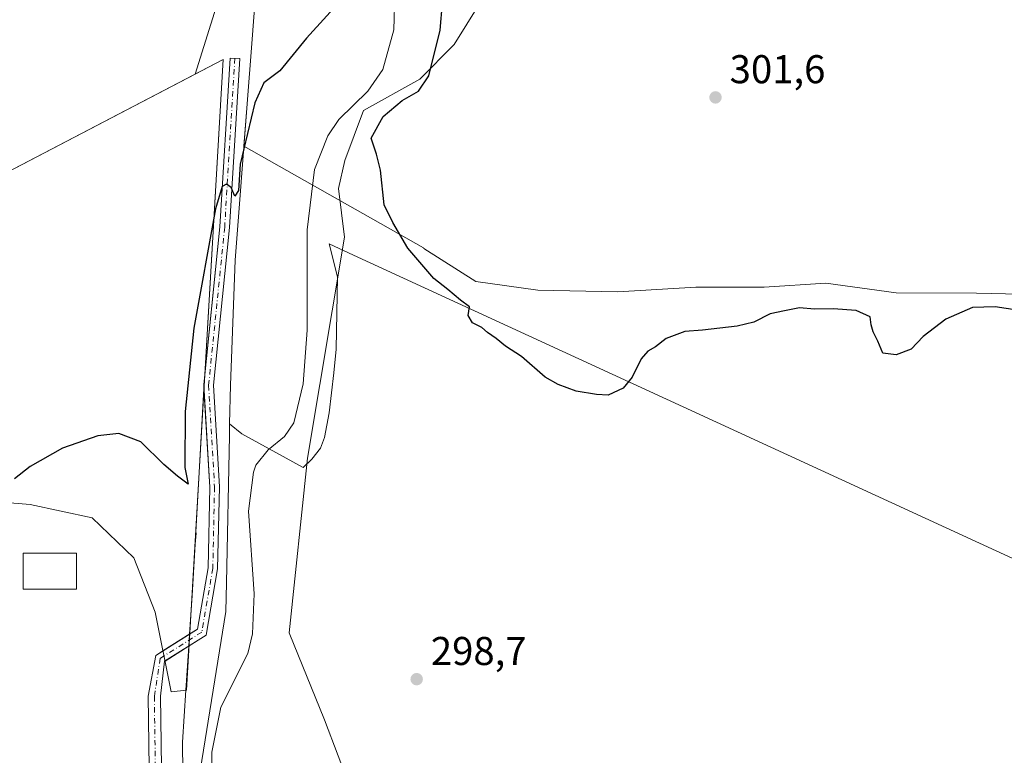
# Model space of a CAD drawing. Units: metres. Extents: x 608200 to 611688, y 4680689 to 4683056.
# Drawn here: x 608731 to 608976, y 4681778 to 4681962 of the extents above; entities that cross this region are included whole.
import ezdxf

# ---------------------------------------------------------------- set-up
doc = ezdxf.new("R2010")
doc.units = ezdxf.units.M
doc.header["$MEASUREMENT"] = 0
doc.linetypes.add('DGN Style 4', pattern=[2.6384748266838614, 1.318413404963828, -0.6592067024819142, 0.001648016756204785, -0.6592067024819142])
for name, color, linetype, lineweight in [('Camino Cxs', 7, 'Continuous', 0), ('Camino eje', 30, 'DGN Style 4', 13), ('Comarca', 135, 'Continuous', 13), ('Comarca CxS', 21, 'Continuous', 0), ('Corriente natural lineal', 142, 'Continuous', 13), ('Cultivos herbáceos CxS', 92, 'Continuous', 0), ('Curva de nivel maestra', 30, 'Continuous', 30), ('Edificación industrial Cxs', 135, 'Continuous', 13), ('Espacio natural protegido', 121, 'Continuous', 13), ('Espacio natural protegido CxS', 121, 'Continuous', 0), ('Explanada Cxs', 7, 'Continuous', 0), ('Instalación de energía eléctrica Cxs', 135, 'Continuous', 0), ('Matorral CxS', 135, 'Continuous', 0), ('Municipio', 91, 'Continuous', 13), ('Municipio CxS', 4, 'Continuous', 0), ('Núcleo urbano CxS', 7, 'Continuous', 0), ('Planta de tratamiento de residuos CxS', 135, 'Continuous', 0), ('Punto de cota en terreno', 7, 'Continuous', 0), ('Rótulo de punto de cota en terreno', 7, 'Continuous', 0)]:
    doc.layers.add(name, color=color, linetype=linetype, lineweight=lineweight)
doc.styles.add('Style-Arial', font='txt')

# ---------------------------------------------------------------- blocks, each defined once
blk = doc.blocks.new('*U8')
at = {"layer": 'Cultivos herbáceos CxS', "color": 92, "linetype": 'Continuous', "lineweight": 0}
blk.add_polyline3d([(608792.3709000006, 4682004.851700001, 301.3842000000004), (608774.5817, 4681948.020400001, 300.8905999999988), (608658.3236999996, 4681887.294600001, 300.396900000007), (608658.5251000002, 4681881.025400001, 299.5844999999972), (608607.7001, 4681855.9101, 300.8151000000071), (608606.7035999997, 4681855.493899999, 300.9496000000072), (608603.9501, 4681763.940099999, 300.6538), (608603.7500999998, 4681761.360099999, 300.6024000000034), (608607.1201, 4681745.110099999, 300.1095999999961), (608616.6401000004, 4681718.350099999, 299.0954999999958), (608625.7600999996, 4681696.1601, 298.156799999997), (608626.5601000005, 4681693.5801, 298.1382000000012), (608645.1091999998, 4681671.098099999, 297.665599999993), (608615.7352999998, 4681697.6439, 297.5817999999999), (608606.8232000005, 4681705.698000001, 297.5129000000015), (608597.9111000003, 4681713.7521, 297.2213999999949), (608578.7414999995, 4681731.076099999, 297.4529999999941), (608574.9135999996, 4681736.134500001, 297.5151999999944), (608562.4482000005, 4681752.606899999, 297.639599999995), (608513.9172999999, 4681816.738500001, 298.0157000000036), (608470.6076999997, 4681873.9704, 298.4833000000072)], dxfattribs=at)
blk = doc.blocks.new('5PATER')
at = {"layer": 'Punto de cota en terreno', "linetype": 'Continuous', "lineweight": 0}
h = blk.add_hatch(color=51, dxfattribs=at)
edge = h.paths.add_edge_path()
edge.add_ellipse((0, 0), major_axis=(-0.1095731443231308, -0.1110710700762829), ratio=0.9994222409660322, start_angle=0, end_angle=360)

msp = doc.modelspace()

# ---------------------------------------------------------------- linework, layer by layer
at = {"layer": 'Camino Cxs', "color": 7, "linetype": 'Continuous', "lineweight": 0, "extrusion": (0.02367789362552139, -0.01523218092711553, 0.9996035904385608), "elevation": -56601.04554918804, "flags": 128}
msp.add_lwpolyline([(4266843.951327968, 2020235.192296965), (4266844.75495324, 2020235.778354062), (4266847.09016115, 2020236.964675702)], dxfattribs=at)
at = {"layer": 'Camino Cxs', "color": 7, "linetype": 'Continuous', "lineweight": 0, "extrusion": (-0.011811022026567, -0.007472124238655485, 0.9999023287891924), "elevation": -41874.32586614941, "flags": 128}
msp.add_lwpolyline([(608727.6018936787, 4681621.972117596), (608734.28963356, 4681626.202635698)], dxfattribs=at)
at = {"layer": 'Camino Cxs', "color": 7, "linetype": 'Continuous', "lineweight": 0, "extrusion": (-0.01331288030446086, -0.008422434479000913, 0.9998759072082126), "elevation": -47237.75113912564, "flags": 128}
msp.add_lwpolyline([(608723.0807152967, 4681573.644918094), (608717.0723566171, 4681569.844183284)], dxfattribs=at)
at = {"layer": 'Camino Cxs', "color": 7, "linetype": 'Continuous', "lineweight": 0}
for points in [[(608763.2229000004, 4681769.0275, 299.3815999999933), (608762.8914999999, 4681792.887700001, 299.0476999999955), (608764.7377000004, 4681803.0285, 298.9244000000036), (608775.1209000006, 4681809.597300001, 299.0528999999952), (608777.7660999997, 4681824.8585, 299.1588999999949), (608778.1864999998, 4681845.0405, 299.2522000000026), (608776.7021000005, 4681870.4893, 299.6215999999986), (608780.7308999998, 4681909.930299999, 300.0807999999961), (608783.2785, 4681952.028100001, 300.6931999999942), (608785.6651, 4681951.8827, 300.678700000004), (608783.1237000005, 4681909.735900001, 299.9021000000066), (608779.1091, 4681870.436899999, 299.5102000000043), (608780.5881000003, 4681845.0855, 299.3809000000037), (608780.1617000002, 4681824.6273, 299.1438999999955), (608777.3037, 4681808.138499999, 299.1319999999978), (608766.9433000004, 4681801.583900001, 298.8987999999954), (608765.8913000004, 4681792.929500001, 298.9888000000064), (608766.2213000003, 4681769.1647, 299.8515000000043)], [(608776.9682, 4681873.094799999, 299.6549999999988), (608780.7308999998, 4681909.930299999, 300.0807999999961), (608783.2785, 4681952.028100001, 300.6931999999942), (608785.6651, 4681951.8827, 300.678700000004), (608783.1237000005, 4681909.735900001, 299.9021000000066), (608779.1091, 4681870.436899999, 299.5102000000043), (608780.5881000003, 4681845.0855, 299.3809000000037), (608780.1617000002, 4681824.6273, 299.1438999999955), (608777.3037, 4681808.138499999, 299.1319999999978), (608773.0533999996, 4681805.4495, 299.0084000000061)], [(608773.2240000004, 4681808.3972, 298.9912999999942), (608775.1209000006, 4681809.597300001, 299.0528999999952), (608777.7660999997, 4681824.8585, 299.1588999999949), (608778.1864999998, 4681845.0405, 299.2522000000026), (608776.7599999999, 4681869.4965, 299.6051000000007)], [(608803.2588000001, 4681438.3574, 295.7734000000055), (608800.9332999998, 4681462.353900001, 295.7936999999947), (608793.6612999998, 4681527.472100001, 296.4192000000039), (608785.7244999995, 4681582.037699999, 296.906799999997), (608776.4622999998, 4681660.435699999, 297.5999000000011), (608772.1656999999, 4681694.808900001, 297.8380000000034), (608765.5459000003, 4681739.1613, 298.4465999999957), (608763.2229000004, 4681769.0275, 299.3815999999933), (608762.8914999999, 4681792.887700001, 299.0476999999955), (608764.7377000004, 4681803.0285, 298.9244000000036), (608766.5371000003, 4681804.1668, 298.8806999999942)], [(608767.0460000001, 4681801.6489, 298.8963999999978), (608766.9433000004, 4681801.583900001, 298.8987999999954), (608765.8913000004, 4681792.929500001, 298.9888000000064), (608766.2213000003, 4681769.1647, 299.8515000000043), (608768.5286999998, 4681739.499500001, 298.4474999999948), (608775.1381000001, 4681695.2163, 297.849000000002), (608779.4402999999, 4681660.797700001, 297.5733999999939), (608788.6990999999, 4681582.4297, 296.7005000000063), (608796.6372999996, 4681527.854499999, 296.3687000000064), (608803.9172999999, 4681462.665100001, 295.8411999999953), (608807.2726999996, 4681428.039899999, 295.6398000000045)]]:
    msp.add_polyline3d(points, dxfattribs=at)
at = {"layer": 'Camino eje', "color": 30, "linetype": 'DGN Style 4', "lineweight": 13}
msp.add_polyline3d([(608784.4672999998, 4681951.9549, 300.686600000001), (608781.9272999996, 4681909.833100001, 300.0286000000052), (608777.9057, 4681870.463099999, 299.5948999999964), (608779.3872999996, 4681845.062899999, 299.3165000000009), (608778.9638999999, 4681824.742900001, 299.1515999999974), (608776.2122999998, 4681808.867900001, 299.0927999999985), (608765.8404999999, 4681802.306299999, 298.9116000000067), (608764.3913000004, 4681792.908500001, 299.0182000000059), (608764.7220999999, 4681769.096100001, 299.6184000000067), (608767.0373000001, 4681739.3303, 298.4260999999969), (608773.6518999999, 4681695.012499999, 297.8316999999952), (608777.9512999998, 4681660.616699999, 297.5773000000045), (608787.2117, 4681582.233700001, 296.7152999999962), (608795.1492999997, 4681527.6633, 296.3935000000056), (608802.4253000002, 4681462.509500001, 295.7997999999934), (608805.7796999998, 4681427.895099999, 295.6674999999959)], dxfattribs=at)
at = {"layer": 'Comarca', "color": 135, "linetype": 'Continuous', "lineweight": 13, "flags": 128}
for points in [[(608787.5291999996, 4681940.625799999), (608788.6710000018, 4681955.686000002), (608791.9910000011, 4681999.464000001), (608792.3960000018, 4682004.809000002), (608789.6260000002, 4682022.131999999), (608789.0810000009, 4682025.542), (608768.1640000005, 4682156.335000004), (608830.0300000006, 4682202.494000004), (608872.4170000022, 4682288.323000003)], [(608787.5291999996, 4681940.625799999), (608788.6710000018, 4681955.686000002), (608791.9910000011, 4681999.464000001), (608792.3960000018, 4682004.809000002), (608789.6260000002, 4682022.131999999), (608789.0810000009, 4682025.542), (608768.1640000005, 4682156.335000004), (608830.0300000006, 4682202.494000004), (608872.4170000022, 4682288.323000003)], [(608783.1560000017, 4681860.787000001), (608783.3450000006, 4681870.448000003), (608784.5700000015, 4681901.594999999), (608787.5291999996, 4681940.625799999)], [(608783.1560000017, 4681860.787000001), (608783.3450000006, 4681870.448000003), (608784.5700000015, 4681901.594999999), (608787.5291999996, 4681940.625799999)], [(608814.2040000006, 4681430.241000001), (608813.208000001, 4681440.165999999), (608813.198, 4681440.260000001), (608813.1920000005, 4681440.323000002), (608811.1100000021, 4681461.073000001), (608790.758000001, 4681663.946000001), (608789.5369999995, 4681676.112000001), (608788.8389999997, 4681683.064000002), (608781.9640000004, 4681709.017), (608775.0650000013, 4681769.635000001), (608782.243000001, 4681814.037000002), (608782.381000002, 4681821.114), (608783.1000000008, 4681857.873000002), (608783.1560000017, 4681860.787000001)], [(608814.2040000006, 4681430.241000001), (608813.208000001, 4681440.165999999), (608813.198, 4681440.260000001), (608813.1920000005, 4681440.323000002), (608811.1100000021, 4681461.073000001), (608790.758000001, 4681663.946000001), (608789.5369999995, 4681676.112000001), (608788.8389999997, 4681683.064000002), (608781.9640000004, 4681709.017), (608775.0650000013, 4681769.635000001), (608782.243000001, 4681814.037000002), (608782.381000002, 4681821.114), (608783.1000000008, 4681857.873000002), (608783.1560000017, 4681860.787000001)]]:
    msp.add_lwpolyline(points, dxfattribs=at)
at = {"layer": 'Comarca CxS', "color": 21, "linetype": 'Continuous', "lineweight": 0, "flags": 128}
for points in [[(608872.4169999994, 4682288.323000002), (608830.03, 4682202.494000002), (608768.164, 4682156.335000002), (608789.0810000004, 4682025.541999999), (608789.6259999997, 4682022.131999998), (608792.395999999, 4682004.809000001), (608791.9910000005, 4681999.463999999), (608788.670999999, 4681955.686000001), (608787.5291894252, 4681940.625800801), (608784.570000001, 4681901.595000001), (608783.345, 4681870.448000002), (608783.1560000011, 4681860.787000001), (608783.1000000002, 4681857.873000001), (608782.3809999992, 4681821.113999999), (608782.2430000005, 4681814.037000001), (608775.0650000009, 4681769.635), (608781.9639999998, 4681709.017000001), (608788.8389999992, 4681683.064), (608789.536999999, 4681676.111999999), (608790.7580000004, 4681663.946000001), (608811.1099999994, 4681461.073)], [(608811.1099999994, 4681461.073), (608790.7580000004, 4681663.946000001), (608789.536999999, 4681676.111999999), (608788.8389999992, 4681683.064), (608781.9639999998, 4681709.017000001), (608775.0650000009, 4681769.635), (608782.2430000005, 4681814.037000001), (608782.3809999992, 4681821.113999999), (608783.1000000002, 4681857.873000001), (608783.1560000011, 4681860.787000001), (608783.345, 4681870.448000002), (608784.570000001, 4681901.595000001), (608787.5291894252, 4681940.625800801), (608788.670999999, 4681955.686000001), (608791.9910000005, 4681999.463999999), (608792.395999999, 4682004.809000001), (608789.6259999997, 4682022.131999998), (608789.0810000004, 4682025.541999999), (608768.164, 4682156.335000002), (608830.03, 4682202.494000002), (608872.4169999994, 4682288.323000002)]]:
    msp.add_lwpolyline(points, dxfattribs=at)
at = {"layer": 'Corriente natural lineal', "color": 142, "linetype": 'Continuous', "lineweight": 13}
msp.add_polyline3d([(608824.3601000002, 4681967.960100001, 299.1664000000019), (608824.0401, 4681959.040100001, 299.0501999999979), (608821.3101000005, 4681949.1801, 299.0577000000048), (608817.5900999998, 4681943.720100001, 298.9814000000042), (608810.3901000004, 4681936.710100001, 298.9054999999935), (608807.6101000002, 4681932.610099999, 298.7212), (608804.2901, 4681924.210100001, 298.7176999999938), (608802.4501, 4681909.190099999, 298.4893000000012), (608802.4401000004, 4681884.1601, 298.4657000000007), (608801.4700999996, 4681870.790100001, 297.9864999999991), (608799.1300999997, 4681861.050100001, 297.9180000000051), (608796.8101000005, 4681857.6601, 297.7976999999955), (608792.7301000003, 4681854.350099999, 297.7333999999973), (608789.6801000005, 4681850.5101, 298.1432000000059), (608789.1201, 4681848.770099999, 298.2605999999942), (608787.8501000004, 4681839.0101, 298.4373000000051), (608789.2401000002, 4681818.4001, 297.9060000000027), (608788.8400999998, 4681808.4101, 297.9406000000017), (608787.6501000002, 4681803.5701, 297.777900000001), (608780.9401000004, 4681790.1801, 298.1392000000051), (608778.6901000004, 4681778.950099999, 298.0081000000064), (608778.5601000005, 4681760.0101, 298.0914000000048)], dxfattribs=at)
at = {"layer": 'Cultivos herbáceos CxS', "color": 92, "linetype": 'Continuous', "lineweight": 0}
for points in [[(608735.3051000005, 4682099.783100001, 306.5939000000071), (608742.9798999997, 4682073.1853, 303.3619000000036), (608752.7855000002, 4682054.2711, 302.5053999999946), (608764.4315, 4682039.8301, 301.6508000000031), (608788.4310999997, 4682029.532299999, 300.914300000004), (608789.6010999996, 4682022.171700001, 301.4398999999976), (608792.3709000006, 4682004.851700001, 301.3842000000004), (608774.5817, 4681948.020400001, 300.8905999999988)], [(609027.9530999997, 4681659.6183, 296.5964999999997), (608814.0028999997, 4681762.958500001, 297.5871000000043), (608813.6231000006, 4681769.036699999, 297.6000000000058), (608806.7862999998, 4681786.983700001, 297.8319000000047), (608797.9905000003, 4681808.670499999, 298.8071000000054), (608802.5800999999, 4681852.2667, 298.4336999999941), (608811.7587000001, 4681907.335700001, 299.4502999999968), (608810.2646000005, 4681919.4647, 299.1331999999966), (608811.8256000001, 4681926.488100001, 299.0981999999931), (608816.5075000003, 4681938.973900001, 298.9104999999981), (608830.5543000001, 4681946.777100001, 299.2924999999959), (608839.1385000005, 4681955.360900001, 300.6738999999943), (608845.3817999996, 4681965.5055, 301.5108000000037)], [(609027.9530999997, 4681659.6183, 296.5964999999997), (608814.0028999997, 4681762.958500001, 297.5871000000043), (608813.6231000006, 4681769.036699999, 297.6000000000058), (608806.7862999998, 4681786.983700001, 297.8319000000047), (608797.9905000003, 4681808.670499999, 298.8071000000054), (608802.5800999999, 4681852.2667, 298.4336999999941), (608811.7587000001, 4681907.335700001, 299.4502999999968), (608810.2646000005, 4681919.4647, 299.1331999999966), (608811.8256000001, 4681926.488100001, 299.0981999999931), (608816.5075000003, 4681938.973900001, 298.9104999999981), (608830.5543000001, 4681946.777100001, 299.2924999999959), (608839.1385000005, 4681955.360900001, 300.6738999999943), (608845.3817999996, 4681965.5055, 301.5108000000037)], [(608774.5817, 4681948.020400001, 300.8905999999988), (608658.3236999996, 4681887.294600001, 300.396900000007), (608658.5251000002, 4681881.025400001, 299.5844999999972), (608607.7001, 4681855.9101, 300.8151000000071), (608606.7035999997, 4681855.493899999, 300.9496000000072), (608603.9501, 4681763.940099999, 300.6538), (608603.7500999998, 4681761.360099999, 300.6024000000034), (608607.1201, 4681745.110099999, 300.1095999999961), (608616.6401000004, 4681718.350099999, 299.0954999999958), (608625.7600999996, 4681696.1601, 298.156799999997), (608626.5601000005, 4681693.5801, 298.1382000000012), (608645.1091999998, 4681671.098099999, 297.665599999993)]]:
    msp.add_polyline3d(points, dxfattribs=at)
at = {"layer": 'Curva de nivel maestra', "color": 30, "linetype": 'Continuous', "lineweight": 30, "elevation": 300, "flags": 128}
for points in [[(608979.4400000004, 4681889.130100001), (608973.9100000003, 4681890.0101), (608968.29, 4681889.840100001), (608961.6200000001, 4681886.880100001), (608955.9600000001, 4681882.550100001), (608952.9600000001, 4681879.450099999), (608949.29, 4681878.0101), (608945.9000000004, 4681878.450099999), (608944.7199999997, 4681881.450099999), (608943.5, 4681883.710100001), (608943.04, 4681885.520099999), (608942.8200000003, 4681887.460100001), (608939.2999999998, 4681889.0801), (608933.5300000003, 4681889.460100001), (608928.9000000004, 4681889.420100001), (608925.2000000002, 4681889.700099999), (608921.4400000004, 4681889.0101), (608917.8700000001, 4681888.200099999), (608913.7800000003, 4681886.1801), (608909.6299999999, 4681885.1501), (608900.9699999997, 4681884.120100001), (608896.6299999999, 4681883.8201), (608891.9699999997, 4681882.120100001), (608889.2999999998, 4681880.040100001), (608887.4000000004, 4681878.890100001), (608885.7000000002, 4681876.9801), (608883.4800000006, 4681872.450099999), (608881.2000000002, 4681869.720100001), (608877.4500000002, 4681867.9301), (608874.5700000003, 4681868.1601), (608869.5099999999, 4681868.9301), (608865.0300000003, 4681870.640100001), (608861.7699999996, 4681872.4001), (608855.9100000003, 4681877.630100001), (608851.8700000001, 4681880.1601), (608849.5899999999, 4681882.0701), (608847.4299999997, 4681883.5801), (608846.0300000003, 4681884.850099999), (608843.6399999997, 4681885.970100001), (608842.6200000001, 4681887.850099999), (608842.9699999997, 4681889.970100001), (608840.6799999997, 4681891.6501), (608837.5099999999, 4681894.270099999), (608834.04, 4681897.0101), (608827.5700000003, 4681904.640100001), (608823.8300000001, 4681911.0001), (608821.6299999999, 4681915.440099999), (608820.7599999999, 4681924.100099999), (608819.75, 4681928.090100001), (608818.3899999997, 4681932.0601), (608821.4400000004, 4681937.440099999), (608826.1100000005, 4681941.440099999), (608830.1799999997, 4681943.770099999), (608832.7699999996, 4681947.550100001), (608835.6299999999, 4681958.950099999), (608836.75, 4681972.710100001)], [(608811.6500000004, 4681967.2601), (608802.3099999996, 4681956.960100001), (608795.6399999997, 4681948.790100001), (608791.6699999999, 4681945.870100001), (608789.4699999997, 4681940.890100001), (608785.8099999996, 4681925.520099999), (608785.3799999999, 4681918.9801), (608784.4699999997, 4681917.550100001), (608783.5700000003, 4681919.700099999), (608782.3700000001, 4681920.600099999), (608781.2800000003, 4681920.0101), (608779.6699999999, 4681914.380100001), (608774.25, 4681884.630100001), (608772.0300000003, 4681863.850099999), (608771.9600000001, 4681849.950099999), (608772.7800000003, 4681845.780099999), (608770.1399999997, 4681847.7601), (608766.7199999997, 4681850.6501), (608760.9900000002, 4681856.280099999), (608755.5700000003, 4681858.4101), (608750.3099999996, 4681857.790100001), (608741.5199999996, 4681854.770099999), (608733.4600000001, 4681850.170100001), (608729.5199999996, 4681847.0601)]]:
    msp.add_lwpolyline(points, dxfattribs=at)
at = {"layer": 'Edificación industrial Cxs', "color": 135, "linetype": 'Continuous', "lineweight": 13}
msp.add_polyline3d([(608745.0100999996, 4681819.610099999, 300.3512999999948), (608731.7301000003, 4681819.600099999, 300.6245000000054), (608731.7301000003, 4681828.520099999, 300.5158999999985), (608745.0100999996, 4681828.530099999, 300.2736000000005), (608745.0100999996, 4681819.610099999, 300.3512999999948)], dxfattribs=at)
msp.add_3dface([(608745.0100999996, 4681819.610099999, 300.6245000000054), (608731.7301000003, 4681819.600099999, 300.6245000000054), (608731.7301000003, 4681828.520099999, 300.6245000000054), (608745.0100999996, 4681828.530099999, 300.6245000000054)], dxfattribs=at)
at = {"layer": 'Espacio natural protegido', "color": 121, "linetype": 'Continuous', "lineweight": 13, "flags": 128}
for points in [[(608787.5291999996, 4681940.625799999), (608788.6710000018, 4681955.686000002), (608791.9910000011, 4681999.464000001), (608792.3960000018, 4682004.809000002), (608789.6260000002, 4682022.131999999), (608789.0810000009, 4682025.542), (608768.1640000005, 4682156.335000004), (608830.0300000006, 4682202.494000004), (608872.4170000022, 4682288.323000003)], [(608787.5291999996, 4681940.625799999), (608788.6710000018, 4681955.686000002), (608791.9910000011, 4681999.464000001), (608792.3960000018, 4682004.809000002), (608789.6260000002, 4682022.131999999), (608789.0810000009, 4682025.542), (608768.1640000005, 4682156.335000004), (608830.0300000006, 4682202.494000004), (608872.4170000022, 4682288.323000003)], [(608783.1560000017, 4681860.787000001), (608783.3450000006, 4681870.448000003), (608784.5700000015, 4681901.594999999), (608787.5291999996, 4681940.625799999)], [(608987.3904000013, 4681893.006), (608969.3203000012, 4681893.356100002), (608949.2503000015, 4681893.506200001), (608931.7402000001, 4681895.916299999), (608916.400300001, 4681894.856300003), (608899.300300002, 4681894.896600002), (608879.900000002, 4681893.756700002), (608859.9501000018, 4681894.146700001), (608844.5200000014, 4681896.256800001), (608831.5599999995, 4681904.486999999), (608831.4302000018, 4681904.666900001), (608786.7302000005, 4681930.047), (608787.5291999996, 4681940.625799999)], [(609078.1529999999, 4681781.273000002), (608814.0580000004, 4681902.879000002), (608807.9650000011, 4681905.685000001), (608810.0490000015, 4681897.498000001), (608809.6810000003, 4681879.409000002), (608809.1320000016, 4681873.506999999), (608807.9510000002, 4681863.53), (608806.7980000007, 4681857.413000001), (608805.8350000009, 4681854.704000001), (608803.6030000005, 4681852.021000001), (608801.4840000002, 4681849.905), (608786.2319999998, 4681858.270000001), (608783.1560000017, 4681860.787000001)]]:
    msp.add_lwpolyline(points, dxfattribs=at)
at = {"layer": 'Espacio natural protegido CxS', "color": 121, "linetype": 'Continuous', "lineweight": 0, "flags": 128}
for points in [[(609078.1529999994, 4681781.273000001), (608814.0580000001, 4681902.879000001), (608807.9650000005, 4681905.685000001), (608810.0489999988, 4681897.498000001), (608809.6809999997, 4681879.409000001), (608809.132000001, 4681873.506999998), (608807.9509999997, 4681863.529999999), (608806.7980000001, 4681857.413000001), (608805.8350000003, 4681854.704), (608803.6029999999, 4681852.020999999), (608801.4839999997, 4681849.904999999), (608786.2319999993, 4681858.27), (608783.1560000011, 4681860.787000001), (608783.345, 4681870.448000002), (608784.570000001, 4681901.595000001), (608787.5291894252, 4681940.625800801), (608788.670999999, 4681955.686000001), (608791.9910000005, 4681999.463999999), (608792.395999999, 4682004.809000001), (608789.6259999997, 4682022.131999998), (608789.0810000004, 4682025.541999999), (608768.164, 4682156.335000002), (608830.03, 4682202.494000002), (608872.4169999994, 4682288.323000002)], [(608987.3904000008, 4681893.005999999), (608969.3203000006, 4681893.356100001), (608949.2503000009, 4681893.506200001), (608931.7401999995, 4681895.916300001), (608916.4003000006, 4681894.856300001), (608899.3003000013, 4681894.896600001), (608879.9000000014, 4681893.756700001), (608859.950099999, 4681894.146699999), (608844.5199999985, 4681896.256800001), (608831.5599999989, 4681904.487000001), (608831.4302000012, 4681904.666900001), (608786.7302, 4681930.046999999), (608787.5291894252, 4681940.625800801), (608788.670999999, 4681955.686000001), (608791.9910000005, 4681999.463999999), (608792.395999999, 4682004.809000001), (608789.6259999997, 4682022.131999998), (608789.0810000004, 4682025.541999999), (608768.164, 4682156.335000002), (608830.03, 4682202.494000002), (608872.4169999994, 4682288.323000002)]]:
    msp.add_lwpolyline(points, dxfattribs=at)
at = {"layer": 'Explanada Cxs', "color": 7, "linetype": 'Continuous', "lineweight": 0}
msp.add_polyline3d([(608772.4123000001, 4681794.3727, 299.0053000000044), (608768.6023000004, 4681793.9494, 298.9636000000028), (608764.5806, 4681813.846100001, 298.7614999999932), (608759.2889, 4681827.3928, 298.7750999999989), (608748.9172, 4681837.341200001, 298.8804999999993), (608733.4654999999, 4681840.727800001, 298.945000000007), (608697.0587999999, 4681843.691199999, 298.7311000000045), (608659.5272000004, 4681849.829100001, 304.5935999999929), (608659.0625999998, 4681864.2916, 302.9679999999935), (608658.3236999996, 4681887.294600001, 300.1628999999957), (608781.5140000005, 4681951.6414, 300.7247999999963)], close=True, dxfattribs=at)
for points in [[(608659.0626999997, 4681864.2916, 302.9679000000033), (608658.3236999996, 4681887.294600001, 300.1628999999957), (608781.5140000005, 4681951.6414, 300.7247999999963), (608772.4123000001, 4681794.3727, 299.0053000000044)], [(608772.4123000001, 4681794.3727, 299.0053000000044), (608768.6023000004, 4681793.9494, 298.9636000000028), (608764.5806, 4681813.846100001, 298.7614999999932), (608759.2889, 4681827.3928, 298.7750999999989), (608748.9172, 4681837.341200001, 298.8804999999993), (608733.4654999999, 4681840.727800001, 298.945000000007), (608697.0587999999, 4681843.691199999, 298.7311000000045), (608659.5272000004, 4681849.829100001, 304.5935999999929)]]:
    msp.add_polyline3d(points, dxfattribs=at)
at = {"layer": 'Instalación de energía eléctrica Cxs', "color": 135, "linetype": 'Continuous', "lineweight": 0, "extrusion": (0.0236801671044164, -0.01523358149415067, 0.9996035152403017), "elevation": -56606.21880420519, "flags": 128}
msp.add_lwpolyline([(4266850.831442194, 2020228.917463817), (4266848.496400289, 2020227.731254661), (4266847.692858034, 2020227.145253132)], dxfattribs=at)
at = {"layer": 'Instalación de energía eléctrica Cxs', "color": 135, "linetype": 'Continuous', "lineweight": 0, "extrusion": (-0.0009187011496659353, -0.01587435409067856, 0.9998735724432373), "elevation": -74581.37088301808, "flags": 128}
msp.add_lwpolyline([(337257.2348493852, 4708631.052984701), (337257.2348493852, 4708595.350638996)], dxfattribs=at)
at = {"layer": 'Instalación de energía eléctrica Cxs', "color": 135, "linetype": 'Continuous', "lineweight": 0, "extrusion": (-0.04401078220509872, -0.001190657096574445, 0.9990303465788083), "elevation": -32068.36202677216, "flags": 128}
msp.add_lwpolyline([(-4663657.84730203, 734467.2238186094), (-4663657.526614187, 734467.3078581681), (-4663654.762765653, 734467.0427358351), (-4663641.975209687, 734465.8723716509)], dxfattribs=at)
at = {"layer": 'Instalación de energía eléctrica Cxs', "color": 135, "linetype": 'Continuous', "lineweight": 0, "extrusion": (7.595950098551856e-05, 0.001182819069756341, 0.9999992975843546), "elevation": 5882.963401326156, "flags": 128}
msp.add_lwpolyline([(608773.7526335038, 4681814.272191615), (608773.1362326399, 4681804.6737849)], dxfattribs=at)
at = {"layer": 'Instalación de energía eléctrica Cxs', "color": 135, "linetype": 'Continuous', "lineweight": 0, "extrusion": (0.0002551033601849183, 0.003970062826317206, 0.9999920867304055), "elevation": 19041.36033176297, "flags": 128}
msp.add_lwpolyline([(608773.0646171253, 4681769.657568004), (608772.9695156236, 4681768.17755634)], dxfattribs=at)
at = {"layer": 'Instalación de energía eléctrica Cxs', "color": 135, "linetype": 'Continuous', "lineweight": 0, "extrusion": (-4.054948698490829e-06, -6.313848482691958e-05, 0.9999999979985447), "elevation": 0.9336572093573685, "flags": 128}
msp.add_lwpolyline([(608772.9718074419, 4681805.406490884), (608772.2627074395, 4681794.365290863)], dxfattribs=at)
at = {"layer": 'Instalación de energía eléctrica Cxs', "color": 135, "linetype": 'Continuous', "lineweight": 0, "extrusion": (0.0003929969890711139, 0.006122893046701932, 0.9999811776899129), "elevation": 29204.43832843719, "flags": 128}
msp.add_lwpolyline([(608772.9010803449, 4681715.82071013), (608772.8060767753, 4681714.340582385)], dxfattribs=at)
at = {"layer": 'Instalación de energía eléctrica Cxs', "color": 135, "linetype": 'Continuous', "lineweight": 0}
for points in [[(608658.3236999996, 4681887.294600001, 300.1628999999957), (608781.5140000005, 4681951.6414, 300.7247999999963), (608776.9682, 4681873.0944, 299.6549999999988), (608776.7021000005, 4681870.4893, 299.6215999999986), (608776.7599999999, 4681869.4967, 299.6051000000007), (608774.6974999999, 4681833.8584, 299.0374000000011), (608774.7901, 4681833.540100001, 299.0411000000022), (608774.6001000004, 4681830.770099999, 299.0289000000048), (608773.7770999996, 4681817.955600001, 298.977899999998), (608773.1606999999, 4681808.357200001, 298.9893000000012), (608773.0656000003, 4681806.8772, 298.9952000000048), (608772.9705999997, 4681805.397100001, 299.0043000000005), (608772.2615, 4681794.355900001, 299.0035999999964), (608771.4301000005, 4681781.4101, 298.9462000000058), (608771.4301000005, 4681778.640100001, 298.9291999999987), (608773.0301000001, 4681737.0101, 298.5100999999996)], [(608658.5251000002, 4681881.025400001, 299.5047999999952), (608658.3236999996, 4681887.294600001, 300.1628999999957), (608781.5140000005, 4681951.6414, 300.7247999999963), (608776.9682, 4681873.094599999, 299.6549999999988)], [(608772.2615, 4681794.355900001, 299.0035999999964), (608771.4301000005, 4681781.4101, 298.9462000000058), (608771.4301000005, 4681778.640100001, 298.9291999999987), (608773.0301000001, 4681737.0101, 298.5100999999996), (608768.9647000004, 4681736.578299999, 298.4162999999971)]]:
    msp.add_polyline3d(points, dxfattribs=at)
at = {"layer": 'Matorral CxS', "color": 135, "linetype": 'Continuous', "lineweight": 0}
for points in [[(608735.3051000005, 4682099.783100001, 306.5939000000071), (608742.9798999997, 4682073.1853, 303.3619000000036), (608752.7855000002, 4682054.2711, 302.5053999999946), (608764.4315, 4682039.8301, 301.6508000000031), (608788.4310999997, 4682029.532299999, 300.914300000004), (608789.6010999996, 4682022.171700001, 301.4398999999976), (608792.3709000006, 4682004.851700001, 301.3842000000004), (608774.5817, 4681948.020400001, 300.8905999999988)], [(608773.0301000001, 4681737.0101, 298.4725999999937), (608771.4301000005, 4681778.640100001, 298.9388999999938), (608771.4301000005, 4681781.4101, 298.9622999999993), (608772.2615, 4681794.355900001, 298.9703000000009), (608772.9705999997, 4681805.397100001, 298.9514999999956), (608773.0656000003, 4681806.8772, 298.9643000000069), (608773.1606999999, 4681808.357200001, 298.9707000000053), (608773.7770999996, 4681817.955600001, 298.9045999999944), (608774.6001000004, 4681830.770099999, 298.9121000000014), (608774.7901, 4681833.540100001, 298.9360000000015), (608774.6974999999, 4681833.8584, 298.9321000000054), (608776.7599999999, 4681869.4967, 299.491399999999), (608776.7021000005, 4681870.4893, 299.506899999993), (608776.9682, 4681873.0944, 299.543399999995), (608781.5140000005, 4681951.6414, 300.7017000000051), (608774.5817, 4681948.020400001, 300.8905999999988), (608792.3709000006, 4682004.851700001, 301.3842000000004)], [(608845.3817999996, 4681965.5055, 301.5108000000037), (608839.1385000005, 4681955.360900001, 300.6738999999943), (608830.5543000001, 4681946.777100001, 299.2924999999959), (608816.5075000003, 4681938.973900001, 298.9104999999981), (608811.8256000001, 4681926.488100001, 299.0981999999931), (608810.2646000005, 4681919.4647, 299.1331999999966), (608811.7587000001, 4681907.335700001, 299.4502999999968), (608802.5800999999, 4681852.2667, 298.4336999999941), (608797.9905000003, 4681808.670499999, 298.8071000000054), (608806.7862999998, 4681786.983700001, 297.8319000000047), (608813.6231000006, 4681769.036699999, 297.6000000000058), (608814.0028999997, 4681762.958500001, 297.5871000000043), (609027.9530999997, 4681659.6183, 296.5964999999997)], [(609027.9530999997, 4681659.6183, 296.5964999999997), (608814.0028999997, 4681762.958500001, 297.5871000000043), (608813.6231000006, 4681769.036699999, 297.6000000000058), (608806.7862999998, 4681786.983700001, 297.8319000000047), (608797.9905000003, 4681808.670499999, 298.8071000000054), (608802.5800999999, 4681852.2667, 298.4336999999941), (608811.7587000001, 4681907.335700001, 299.4502999999968), (608810.2646000005, 4681919.4647, 299.1331999999966), (608811.8256000001, 4681926.488100001, 299.0981999999931), (608816.5075000003, 4681938.973900001, 298.9104999999981), (608830.5543000001, 4681946.777100001, 299.2924999999959), (608839.1385000005, 4681955.360900001, 300.6738999999943), (608845.3817999996, 4681965.5055, 301.5108000000037)], [(608769.6001000004, 4681677.640100001, 298.1977000000043), (608769.6700999998, 4681679.4801, 298.1692000000039), (608769.4700999996, 4681681.3201, 298.161300000007), (608763.7100999998, 4681736.020099999, 298.4428999999946), (608765.9787999997, 4681736.2611, 298.4097000000039), (608767.4716999996, 4681736.419700001, 298.3908999999985), (608768.9647000004, 4681736.578299999, 298.4091000000044), (608773.0301000001, 4681737.0101, 298.4725999999937), (608771.4301000005, 4681778.640100001, 298.9388999999938), (608771.4301000005, 4681781.4101, 298.9622999999993), (608772.2615, 4681794.355900001, 298.9703000000009), (608772.9705999997, 4681805.397100001, 298.9514999999956), (608773.0656000003, 4681806.8772, 298.9643000000069), (608773.1606999999, 4681808.357200001, 298.9707000000053), (608773.7770999996, 4681817.955600001, 298.9045999999944), (608774.6001000004, 4681830.770099999, 298.9121000000014), (608774.7901, 4681833.540100001, 298.9360000000015), (608774.6974999999, 4681833.8584, 298.9321000000054), (608776.7599999999, 4681869.4967, 299.491399999999), (608776.7021000005, 4681870.4893, 299.506899999993), (608776.9682, 4681873.0944, 299.543399999995), (608781.5140000005, 4681951.6414, 300.7017000000051), (608774.5817, 4681948.020400001, 300.8905999999988)]]:
    msp.add_polyline3d(points, dxfattribs=at)
at = {"layer": 'Municipio', "color": 91, "linetype": 'Continuous', "lineweight": 13, "flags": 128}
for points in [[(608787.5291999996, 4681940.625799999), (608788.6710000018, 4681955.686000002), (608791.9910000011, 4681999.464000001), (608792.3960000018, 4682004.809000002), (608789.6260000002, 4682022.131999999), (608789.0810000009, 4682025.542), (608768.1640000005, 4682156.335000004), (608830.0300000006, 4682202.494000004), (608872.4170000022, 4682288.323000003)], [(608787.5291999996, 4681940.625799999), (608788.6710000018, 4681955.686000002), (608791.9910000011, 4681999.464000001), (608792.3960000018, 4682004.809000002), (608789.6260000002, 4682022.131999999), (608789.0810000009, 4682025.542), (608768.1640000005, 4682156.335000004), (608830.0300000006, 4682202.494000004), (608872.4170000022, 4682288.323000003)], [(608783.1560000017, 4681860.787000001), (608783.3450000006, 4681870.448000003), (608784.5700000015, 4681901.594999999), (608787.5291999996, 4681940.625799999)], [(608783.1560000017, 4681860.787000001), (608783.3450000006, 4681870.448000003), (608784.5700000015, 4681901.594999999), (608787.5291999996, 4681940.625799999)], [(608814.2040000006, 4681430.241000001), (608813.208000001, 4681440.165999999), (608813.198, 4681440.260000001), (608813.1920000005, 4681440.323000002), (608811.1100000021, 4681461.073000001), (608790.758000001, 4681663.946000001), (608789.5369999995, 4681676.112000001), (608788.8389999997, 4681683.064000002), (608781.9640000004, 4681709.017), (608775.0650000013, 4681769.635000001), (608782.243000001, 4681814.037000002), (608782.381000002, 4681821.114), (608783.1000000008, 4681857.873000002), (608783.1560000017, 4681860.787000001)], [(608814.2040000006, 4681430.241000001), (608813.208000001, 4681440.165999999), (608813.198, 4681440.260000001), (608813.1920000005, 4681440.323000002), (608811.1100000021, 4681461.073000001), (608790.758000001, 4681663.946000001), (608789.5369999995, 4681676.112000001), (608788.8389999997, 4681683.064000002), (608781.9640000004, 4681709.017), (608775.0650000013, 4681769.635000001), (608782.243000001, 4681814.037000002), (608782.381000002, 4681821.114), (608783.1000000008, 4681857.873000002), (608783.1560000017, 4681860.787000001)]]:
    msp.add_lwpolyline(points, dxfattribs=at)
at = {"layer": 'Municipio CxS', "color": 4, "linetype": 'Continuous', "lineweight": 0, "flags": 128}
for points in [[(608811.1099999994, 4681461.073), (608790.7580000004, 4681663.946000001), (608789.536999999, 4681676.111999999), (608788.8389999992, 4681683.064), (608781.9639999998, 4681709.017000001), (608775.0650000009, 4681769.635), (608782.2430000005, 4681814.037000001), (608782.3809999992, 4681821.113999999), (608783.1000000002, 4681857.873000001), (608783.1560000011, 4681860.787000001), (608783.345, 4681870.448000002), (608784.570000001, 4681901.595000001), (608787.5291894252, 4681940.625800801), (608788.670999999, 4681955.686000001), (608791.9910000005, 4681999.463999999), (608792.395999999, 4682004.809000001), (608789.6259999997, 4682022.131999998), (608789.0810000004, 4682025.541999999), (608768.164, 4682156.335000002), (608830.03, 4682202.494000002), (608872.4169999994, 4682288.323000002)], [(608872.4169999994, 4682288.323000002), (608830.03, 4682202.494000002), (608768.164, 4682156.335000002), (608789.0810000004, 4682025.541999999), (608789.6259999997, 4682022.131999998), (608792.395999999, 4682004.809000001), (608791.9910000005, 4681999.463999999), (608788.670999999, 4681955.686000001), (608787.5291894252, 4681940.625800801), (608784.570000001, 4681901.595000001), (608783.345, 4681870.448000002), (608783.1560000011, 4681860.787000001), (608783.1000000002, 4681857.873000001), (608782.3809999992, 4681821.113999999), (608782.2430000005, 4681814.037000001), (608775.0650000009, 4681769.635), (608781.9639999998, 4681709.017000001), (608788.8389999992, 4681683.064), (608789.536999999, 4681676.111999999), (608790.7580000004, 4681663.946000001), (608811.1099999994, 4681461.073)]]:
    msp.add_lwpolyline(points, dxfattribs=at)
at = {"layer": 'Núcleo urbano CxS', "color": 7, "linetype": 'Continuous', "lineweight": 0}
for points in [[(608658.3236999996, 4681887.294600001, 300.396900000007), (608774.5817, 4681948.020400001, 300.8905999999988), (608781.5140000005, 4681951.6414, 300.7017000000051), (608776.9682, 4681873.0944, 299.543399999995), (608776.7021000005, 4681870.4893, 299.506899999993), (608776.7599999999, 4681869.4967, 299.491399999999), (608774.6974999999, 4681833.8584, 298.9321000000054), (608774.7901, 4681833.540100001, 298.9360000000015), (608774.6001000004, 4681830.770099999, 298.9121000000014), (608773.7770999996, 4681817.955600001, 298.9045999999944), (608773.1606999999, 4681808.357200001, 298.9707000000053), (608773.0656000003, 4681806.8772, 298.9643000000069), (608772.9705999997, 4681805.397100001, 298.9514999999956), (608772.2615, 4681794.355900001, 298.9703000000009), (608771.4301000005, 4681781.4101, 298.9622999999993), (608771.4301000005, 4681778.640100001, 298.9388999999938), (608773.0301000001, 4681737.0101, 298.4725999999937)], [(608769.6001000004, 4681677.640100001, 298.1977000000043), (608769.6700999998, 4681679.4801, 298.1692000000039), (608769.4700999996, 4681681.3201, 298.161300000007), (608763.7100999998, 4681736.020099999, 298.4428999999946), (608765.9787999997, 4681736.2611, 298.4097000000039), (608767.4716999996, 4681736.419700001, 298.3908999999985), (608768.9647000004, 4681736.578299999, 298.4091000000044), (608773.0301000001, 4681737.0101, 298.4725999999937), (608771.4301000005, 4681778.640100001, 298.9388999999938), (608771.4301000005, 4681781.4101, 298.9622999999993), (608772.2615, 4681794.355900001, 298.9703000000009), (608772.9705999997, 4681805.397100001, 298.9514999999956), (608773.0656000003, 4681806.8772, 298.9643000000069), (608773.1606999999, 4681808.357200001, 298.9707000000053), (608773.7770999996, 4681817.955600001, 298.9045999999944), (608774.6001000004, 4681830.770099999, 298.9121000000014), (608774.7901, 4681833.540100001, 298.9360000000015), (608774.6974999999, 4681833.8584, 298.9321000000054), (608776.7599999999, 4681869.4967, 299.491399999999), (608776.7021000005, 4681870.4893, 299.506899999993), (608776.9682, 4681873.0944, 299.543399999995), (608781.5140000005, 4681951.6414, 300.7017000000051), (608774.5817, 4681948.020400001, 300.8905999999988)], [(608774.5817, 4681948.020400001, 300.8905999999988), (608658.3236999996, 4681887.294600001, 300.396900000007), (608658.5251000002, 4681881.025400001, 299.5844999999972), (608607.7001, 4681855.9101, 300.8151000000071), (608606.7035999997, 4681855.493899999, 300.9496000000072), (608603.9501, 4681763.940099999, 300.6538), (608603.7500999998, 4681761.360099999, 300.6024000000034), (608607.1201, 4681745.110099999, 300.1095999999961), (608616.6401000004, 4681718.350099999, 299.0954999999958), (608625.7600999996, 4681696.1601, 298.156799999997), (608626.5601000005, 4681693.5801, 298.1382000000012), (608645.1091999998, 4681671.098099999, 297.665599999993)]]:
    msp.add_polyline3d(points, dxfattribs=at)
at = {"layer": 'Planta de tratamiento de residuos CxS', "color": 135, "linetype": 'Continuous', "lineweight": 0, "extrusion": (0.0236801671044164, -0.01523358149415067, 0.9996035152403017), "elevation": -56606.21880420519, "flags": 128}
msp.add_lwpolyline([(4266850.831442194, 2020228.917463817), (4266848.496400289, 2020227.731254661), (4266847.692858034, 2020227.145253132)], dxfattribs=at)
at = {"layer": 'Planta de tratamiento de residuos CxS', "color": 135, "linetype": 'Continuous', "lineweight": 0, "extrusion": (-0.0009187011496659353, -0.01587435409067856, 0.9998735724432373), "elevation": -74581.37088301808, "flags": 128}
msp.add_lwpolyline([(337257.2348493852, 4708631.052984701), (337257.2348493852, 4708595.350638996)], dxfattribs=at)
at = {"layer": 'Planta de tratamiento de residuos CxS', "color": 135, "linetype": 'Continuous', "lineweight": 0, "extrusion": (-0.04401078220509872, -0.001190657096574445, 0.9990303465788083), "elevation": -32068.36202677216, "flags": 128}
msp.add_lwpolyline([(-4663657.84730203, 734467.2238186094), (-4663657.526614187, 734467.3078581681), (-4663654.762765653, 734467.0427358351), (-4663641.975209687, 734465.8723716509)], dxfattribs=at)
at = {"layer": 'Planta de tratamiento de residuos CxS', "color": 135, "linetype": 'Continuous', "lineweight": 0, "extrusion": (7.595950098551856e-05, 0.001182819069756341, 0.9999992975843546), "elevation": 5882.963401326156, "flags": 128}
msp.add_lwpolyline([(608773.7526335038, 4681814.272191615), (608773.1362326399, 4681804.6737849)], dxfattribs=at)
at = {"layer": 'Planta de tratamiento de residuos CxS', "color": 135, "linetype": 'Continuous', "lineweight": 0, "extrusion": (0.0002551033601849183, 0.003970062826317206, 0.9999920867304055), "elevation": 19041.36033176297, "flags": 128}
msp.add_lwpolyline([(608773.0646171253, 4681769.657568004), (608772.9695156236, 4681768.17755634)], dxfattribs=at)
at = {"layer": 'Planta de tratamiento de residuos CxS', "color": 135, "linetype": 'Continuous', "lineweight": 0, "extrusion": (-4.054948698490829e-06, -6.313848482691958e-05, 0.9999999979985447), "elevation": 0.9336572093573685, "flags": 128}
msp.add_lwpolyline([(608772.9718074419, 4681805.406490884), (608772.2627074395, 4681794.365290863)], dxfattribs=at)
at = {"layer": 'Planta de tratamiento de residuos CxS', "color": 135, "linetype": 'Continuous', "lineweight": 0, "extrusion": (0.0003929969890711139, 0.006122893046701932, 0.9999811776899129), "elevation": 29204.43832843719, "flags": 128}
msp.add_lwpolyline([(608772.9010803449, 4681715.82071013), (608772.8060767753, 4681714.340582385)], dxfattribs=at)
at = {"layer": 'Planta de tratamiento de residuos CxS', "color": 135, "linetype": 'Continuous', "lineweight": 0}
for points in [[(608658.3236999996, 4681887.294600001, 300.1628999999957), (608781.5140000005, 4681951.6414, 300.7247999999963), (608776.9682, 4681873.0944, 299.6549999999988), (608776.7021000005, 4681870.4893, 299.6215999999986), (608776.7599999999, 4681869.4967, 299.6051000000007), (608774.6974999999, 4681833.8584, 299.0374000000011), (608774.7901, 4681833.540100001, 299.0411000000022), (608774.6001000004, 4681830.770099999, 299.0289000000048), (608773.7770999996, 4681817.955600001, 298.977899999998), (608773.1606999999, 4681808.357200001, 298.9893000000012), (608773.0656000003, 4681806.8772, 298.9952000000048), (608772.9705999997, 4681805.397100001, 299.0043000000005), (608772.2615, 4681794.355900001, 299.0035999999964), (608771.4301000005, 4681781.4101, 298.9462000000058), (608771.4301000005, 4681778.640100001, 298.9291999999987), (608773.0301000001, 4681737.0101, 298.5100999999996)], [(608658.5251000002, 4681881.025400001, 299.5047999999952), (608658.3236999996, 4681887.294600001, 300.1628999999957), (608781.5140000005, 4681951.6414, 300.7247999999963), (608776.9682, 4681873.094599999, 299.6549999999988)], [(608772.2615, 4681794.355900001, 299.0035999999964), (608771.4301000005, 4681781.4101, 298.9462000000058), (608771.4301000005, 4681778.640100001, 298.9291999999987), (608773.0301000001, 4681737.0101, 298.5100999999996), (608768.9647000004, 4681736.578299999, 298.4162999999971)]]:
    msp.add_polyline3d(points, dxfattribs=at)

# ---------------------------------------------------------------- block references
at = {"layer": 'Cultivos herbáceos CxS', "color": 92, "linetype": 'Continuous', "lineweight": 0}
msp.add_blockref('*U8', (0, 0), dxfattribs=at)
at = {"layer": 'Punto de cota en terreno', "color": 7, "linetype": 'Continuous', "lineweight": 0, "xscale": 10, "yscale": 10, "zscale": 10}
for p in [(608904.2400000002, 4681942.210000001, 301.6000000000058), (608829.7699999996, 4681797.130000001, 298.6999999999971)]:
    msp.add_blockref('5PATER', p, dxfattribs=at)

# ---------------------------------------------------------------- texts
at = {"layer": 'Rótulo de punto de cota en terreno', "color": 7, "linetype": 'Continuous', "lineweight": 0, "style": 'Style-Arial'}
for s, p in [('301,6', (608907.7677999996, 4681945.7378)), ('298,7', (608833.2977999998, 4681800.6578))]:
    msp.add_text(s, height=7.000000000000002, dxfattribs=at).set_placement(p)

doc.saveas('drawing.dxf')
